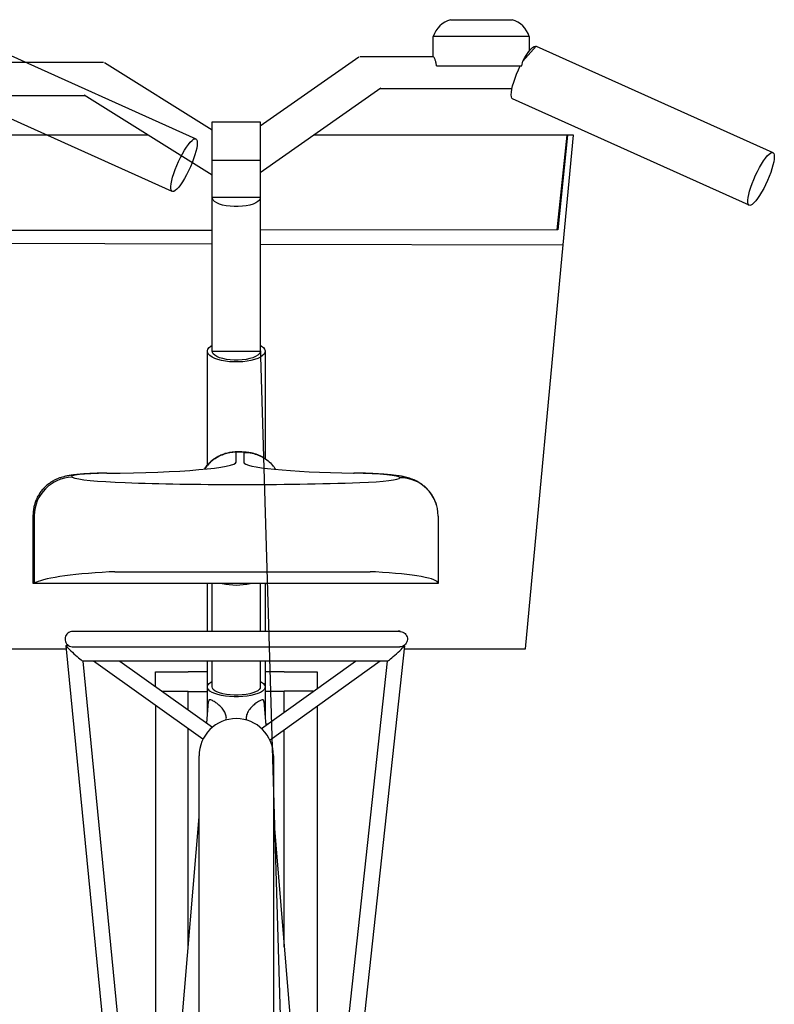
# Model space of a CAD drawing. Extents: x 0 to 12695, y 0 to 9027.
# Drawn here: x 6381 to 6773, y 2563 to 3075 of the extents above; entities that cross this region are included whole.
import ezdxf

# ---------------------------------------------------------------- set-up
doc = ezdxf.new("R2010")
doc.units = 0
doc.layers.add('YKK_13', color=4, linetype='CONTINUOUS', lineweight=30)

msp = doc.modelspace()

# ---------------------------------------------------------------- linework, layer by layer
at = {"layer": 'YKK_13', "linetype": 'ByBlock', "lineweight": -2}
for p, q in [((6605.01, 3074.5), (6637.13, 3074.5)), ((6349.69, 3067.94), (6472.71, 3012.57)), ((6646.1, 3065.84), (6596.1, 3065.84)), ((6596.1, 3055.38), (6596.1, 3065.84)), ((6646.1, 3058.25), (6646.1, 3065.84)), ((6649.69, 3060.75), (6642.66, 3052.94)), ((6647.73, 3059.99), (6648.53, 3060.57)), ((6648.53, 3060.57), (6649.21, 3060.81)), ((6649.21, 3060.81), (6649.69, 3060.75)), ((6649.69, 3060.75), (6772.71, 3005.39)), ((6506.19, 3019.4), (6557.37, 3055.23)), ((6557.91, 3055.38), (6596.18, 3055.38)), ((6643.74, 3054.8), (6644.81, 3056.48)), ((6644.81, 3056.48), (6645.84, 3057.92)), ((6645.84, 3057.92), (6646.83, 3059.11)), ((6646.83, 3059.11), (6647.73, 3059.99)), ((6425.15, 3052.19), (6481.19, 3017.29)), ((6597.88, 3050.47), (6642.18, 3050.47)), ((6640.39, 3048.36), (6641.38, 3050.47)), ((6642.18, 3050.47), (6642.66, 3052.94)), ((6642.66, 3052.94), (6643.74, 3054.8)), ((6638.66, 3044.09), (6639.47, 3046.21)), ((6639.47, 3046.21), (6640.39, 3048.36)), ((6460.39, 2985.22), (6337.38, 3040.58)), ((6636.98, 3038.35), (6637.4, 3040.11)), ((6637.4, 3040.11), (6637.96, 3042.04)), ((6637.96, 3042.04), (6638.66, 3044.09)), ((6481.19, 2993.73), (6414.58, 3035.21)), ((6568.84, 3038.84), (6506.16, 2994.97)), ((6636.64, 3035.5), (6636.73, 3036.8)), ((6636.72, 3034.49), (6636.64, 3035.5)), ((6636.73, 3036.8), (6636.98, 3038.35)), ((6636.97, 3033.78), (6636.72, 3034.49)), ((6637.38, 3033.4), (6636.97, 3033.78)), ((6760.39, 2978.03), (6637.38, 3033.4)), ((6481.19, 3001.36), (6481.19, 3021.36)), ((6481.19, 3021.36), (6506.19, 3021.36)), ((6506.19, 3021.36), (6506.19, 3001.36)), ((6447.83, 3014.5), (6321.95, 3014.5)), ((6665.7, 3014.5), (6534.07, 3014.5)), ((6660.55, 2965.37), (6665.7, 3014.5)), ((6665.95, 3014.5), (6660.85, 2965.37)), ((6663.69, 2957.5), (6668.95, 3014.5)), ((6665.7, 3014.5), (6665.95, 3014.5)), ((6668.95, 3014.5), (6665.95, 3014.5)), ((6467.82, 3008.3), (6468.84, 3009.72)), ((6468.84, 3009.72), (6469.8, 3010.89)), ((6469.8, 3010.89), (6470.69, 3011.77)), ((6470.69, 3011.77), (6471.48, 3012.36)), ((6471.48, 3012.36), (6472.16, 3012.63)), ((6472.16, 3012.63), (6472.71, 3012.57)), ((6472.71, 3012.57), (6473.11, 3012.2)), ((6473.11, 3012.2), (6473.35, 3011.52)), ((6473.37, 3009.28), (6473.13, 3007.78)), ((6473.35, 3011.52), (6473.44, 3010.54)), ((6473.44, 3010.54), (6473.37, 3009.28)), ((6464.68, 3002.87), (6465.72, 3004.83)), ((6465.72, 3004.83), (6466.77, 3006.66)), ((6466.77, 3006.66), (6467.82, 3008.3)), ((6472.21, 3004.21), (6471.55, 3002.21)), ((6472.75, 3006.08), (6472.21, 3004.21)), ((6473.13, 3007.78), (6472.75, 3006.08)), ((6769.8, 3003.7), (6770.69, 3004.58)), ((6770.69, 3004.58), (6771.48, 3005.17)), ((6771.48, 3005.17), (6772.16, 3005.44)), ((6772.16, 3005.44), (6772.71, 3005.39)), ((6772.71, 3005.39), (6773.11, 3005.01)), ((6773.11, 3005.01), (6773.35, 3004.33)), ((6773.35, 3004.33), (6773.44, 3003.35)), ((6462.77, 2998.71), (6463.69, 3000.81)), ((6463.69, 3000.81), (6464.68, 3002.87)), ((6470.76, 3000.13), (6469.88, 2998.03)), ((6471.55, 3002.21), (6470.76, 3000.13)), ((6481.19, 2982.31), (6481.19, 3001.36)), ((6506.16, 3001.36), (6481.19, 3001.36)), ((6506.19, 3001.36), (6506.16, 3001.36)), ((6506.16, 3001.36), (6506.16, 2982.31)), ((6765.72, 2997.64), (6766.77, 2999.47)), ((6766.77, 2999.47), (6767.82, 3001.11)), ((6767.82, 3001.11), (6768.84, 3002.53)), ((6768.84, 3002.53), (6769.8, 3003.7)), ((6772.75, 2998.89), (6772.21, 2997.02)), ((6773.13, 3000.6), (6772.75, 2998.89)), ((6773.37, 3002.09), (6773.13, 3000.6)), ((6773.44, 3003.35), (6773.37, 3002.09)), ((6460.6, 2992.63), (6461.2, 2994.57)), ((6461.2, 2994.57), (6461.93, 2996.62)), ((6461.93, 2996.62), (6462.77, 2998.71)), ((6467.91, 2993.93), (6466.86, 2992.03)), ((6468.92, 2995.94), (6467.91, 2993.93)), ((6469.88, 2998.03), (6468.92, 2995.94)), ((6763.69, 2993.62), (6764.68, 2995.68)), ((6764.68, 2995.68), (6765.72, 2997.64)), ((6771.55, 2995.02), (6770.76, 2992.94)), ((6772.21, 2997.02), (6771.55, 2995.02)), ((6459.67, 2987.85), (6459.83, 2989.23)), ((6459.83, 2989.23), (6460.14, 2990.84)), ((6460.14, 2990.84), (6460.6, 2992.63)), ((6464.77, 2988.75), (6463.77, 2987.46)), ((6465.8, 2990.29), (6464.77, 2988.75)), ((6466.86, 2992.03), (6465.8, 2990.29)), ((6761.2, 2987.38), (6761.93, 2989.43)), ((6761.93, 2989.43), (6762.77, 2991.52)), ((6762.77, 2991.52), (6763.69, 2993.62)), ((6768.92, 2988.75), (6767.91, 2986.74)), ((6769.88, 2990.84), (6768.92, 2988.75)), ((6770.76, 2992.94), (6769.88, 2990.84)), ((6459.68, 2986.73), (6459.67, 2987.85)), ((6459.85, 2985.9), (6459.68, 2986.73)), ((6460.17, 2985.36), (6459.85, 2985.9)), ((6460.65, 2985.15), (6460.17, 2985.36)), ((6461.26, 2985.26), (6460.65, 2985.15)), ((6462, 2985.69), (6461.26, 2985.26)), ((6462.84, 2986.43), (6462, 2985.69)), ((6463.77, 2987.46), (6462.84, 2986.43)), ((6759.83, 2982.04), (6760.14, 2983.65)), ((6760.14, 2983.65), (6760.6, 2985.44)), ((6760.6, 2985.44), (6761.2, 2987.38)), ((6766.86, 2984.84), (6765.8, 2983.1)), ((6767.91, 2986.74), (6766.86, 2984.84)), ((6481.19, 2982.02), (6481.19, 2982.31)), ((6481.21, 2982.31), (6481.19, 2982.31)), ((6481.19, 2902.19), (6481.19, 2982.02)), ((6481.26, 2981.51), (6481.21, 2982.31)), ((6481.21, 2982.31), (6506.16, 2982.31)), ((6481.68, 2980.73), (6481.26, 2981.51)), ((6482.45, 2979.98), (6481.68, 2980.73)), ((6483.55, 2979.3), (6482.45, 2979.98)), ((6484.95, 2978.69), (6483.55, 2979.3)), ((6486.61, 2978.18), (6484.95, 2978.69)), ((6502.42, 2978.69), (6500.77, 2978.18)), ((6503.83, 2979.3), (6502.42, 2978.69)), ((6504.93, 2979.98), (6503.83, 2979.3)), ((6505.7, 2980.73), (6504.93, 2979.98)), ((6506.11, 2981.51), (6505.7, 2980.73)), ((6506.16, 2982.31), (6506.11, 2981.51)), ((6506.19, 2982.02), (6506.19, 2902.19)), ((6759.67, 2980.66), (6759.83, 2982.04)), ((6759.68, 2979.54), (6759.67, 2980.66)), ((6759.85, 2978.71), (6759.68, 2979.54)), ((6760.17, 2978.18), (6759.85, 2978.71)), ((6762, 2978.5), (6761.26, 2978.07)), ((6762.84, 2979.24), (6762, 2978.5)), ((6763.77, 2980.27), (6762.84, 2979.24)), ((6764.77, 2981.57), (6763.77, 2980.27)), ((6765.8, 2983.1), (6764.77, 2981.57)), ((6488.48, 2977.79), (6486.61, 2978.18)), ((6490.5, 2977.52), (6488.48, 2977.79)), ((6492.61, 2977.38), (6490.5, 2977.52)), ((6494.76, 2977.38), (6492.61, 2977.38)), ((6496.88, 2977.52), (6494.76, 2977.38)), ((6498.9, 2977.79), (6496.88, 2977.52)), ((6500.77, 2978.18), (6498.9, 2977.79)), ((6760.65, 2977.96), (6760.17, 2978.18)), ((6761.26, 2978.07), (6760.65, 2977.96)), ((6327.22, 2964.98), (6481.19, 2965.16)), ((6660.85, 2965.37), (6506.19, 2965.19)), ((6481.19, 2957.89), (6324.29, 2958.23)), ((6506.19, 2957.84), (6663.69, 2957.5)), ((6644.02, 2747.5), (6663.69, 2957.5)), ((6478.69, 2843), (6478.69, 2902.19)), ((6478.7, 2902.4), (6478.96, 2903.25)), ((6478.79, 2901.55), (6478.7, 2902.4)), ((6478.96, 2903.25), (6479.57, 2904.08)), ((6479.57, 2904.08), (6480.51, 2904.86)), ((6480.51, 2904.86), (6481.19, 2905.28)), ((6481.29, 2901.6), (6481.19, 2902.19)), ((6481.19, 2902.19), (6506.19, 2902.19)), ((6481.74, 2900.83), (6481.29, 2901.6)), ((6506.09, 2901.6), (6505.64, 2900.83)), ((6506.19, 2902.19), (6506.09, 2901.6)), ((6506.19, 2905.28), (6522.69, 2350.5)), ((6506.19, 2905.28), (6506.87, 2904.86)), ((6506.87, 2904.86), (6507.8, 2904.08)), ((6507.8, 2904.08), (6508.41, 2903.25)), ((6508.41, 2903.25), (6508.68, 2902.4)), ((6508.68, 2902.4), (6508.59, 2901.55)), ((6508.69, 2902.19), (6508.69, 2846.33)), ((6479.22, 2900.71), (6478.79, 2901.55)), ((6480, 2899.91), (6479.22, 2900.71)), ((6481.1, 2899.16), (6480, 2899.91)), ((6482.49, 2898.48), (6481.1, 2899.16)), ((6482.53, 2900.1), (6481.74, 2900.83)), ((6484.14, 2897.88), (6482.49, 2898.48)), ((6483.64, 2899.42), (6482.53, 2900.1)), ((6485.04, 2898.83), (6483.64, 2899.42)), ((6486.02, 2897.39), (6484.14, 2897.88)), ((6486.69, 2898.34), (6485.04, 2898.83)), ((6488.08, 2897.01), (6486.02, 2897.39)), ((6488.54, 2897.95), (6486.69, 2898.34)), ((6490.27, 2896.76), (6488.08, 2897.01)), ((6490.54, 2897.69), (6488.54, 2897.95)), ((6492.54, 2896.63), (6490.27, 2896.76)), ((6492.63, 2897.56), (6490.54, 2897.69)), ((6494.84, 2896.63), (6492.54, 2896.63)), ((6494.75, 2897.56), (6492.63, 2897.56)), ((6496.84, 2897.69), (6494.75, 2897.56)), ((6497.11, 2896.76), (6494.84, 2896.63)), ((6498.84, 2897.95), (6496.84, 2897.69)), ((6499.3, 2897.01), (6497.11, 2896.76)), ((6500.69, 2898.34), (6498.84, 2897.95)), ((6501.35, 2897.39), (6499.3, 2897.01)), ((6502.34, 2898.83), (6500.69, 2898.34)), ((6503.23, 2897.88), (6501.35, 2897.39)), ((6503.74, 2899.42), (6502.34, 2898.83)), ((6504.89, 2898.48), (6503.23, 2897.88)), ((6504.85, 2900.1), (6503.74, 2899.42)), ((6505.64, 2900.83), (6504.85, 2900.1)), ((6506.28, 2899.16), (6504.89, 2898.48)), ((6507.38, 2899.91), (6506.28, 2899.16)), ((6508.15, 2900.71), (6507.38, 2899.91)), ((6508.59, 2901.55), (6508.15, 2900.71)), ((6493.69, 2844.56), (6493.69, 2849.68)), ((6494.77, 2849.87), (6494.86, 2849.8)), ((6497.59, 2849.63), (6497.59, 2844.46)), ((6554.67, 2838.82), (6555.03, 2838.88)), ((6388.06, 2781.5), (6388.06, 2817.08)), ((6388.69, 2816.78), (6388.69, 2781.5)), ((6598.69, 2816.51), (6598.69, 2781.5)), ((6430.53, 2787.6), (6563.26, 2787.6)), ((6388.69, 2781.5), (6388.06, 2781.5)), ((6598.69, 2781.5), (6388.69, 2781.5)), ((6478.69, 2768.89), (6478.69, 2781.5)), ((6481.19, 2756.55), (6481.19, 2781.5)), ((6506.19, 2781.5), (6506.19, 2756.55)), ((6508.69, 2781.5), (6508.69, 2768.89)), ((6478.69, 2756.55), (6478.69, 2768.89)), ((6508.69, 2768.89), (6508.69, 2756.55)), ((6405.14, 2749.16), (6443.69, 2354.83)), ((6405.16, 2749.18), (6406.54, 2749.18)), ((6581.24, 2749.16), (6538.69, 2358.06)), ((6580.84, 2749.18), (6581.22, 2749.18)), ((6344.02, 2747.5), (6405.3, 2747.5)), ((6581.06, 2747.5), (6644.02, 2747.5)), ((6572.35, 2741.18), (6413.94, 2741.18)), ((6413.96, 2741.18), (6451.03, 2361.91)), ((6476.34, 2700.48), (6419.45, 2741.18)), ((6433.2, 2741.18), (6481.31, 2706.76)), ((6478.69, 2727.69), (6478.69, 2741.18)), ((6481.19, 2727.69), (6481.19, 2741.18)), ((6506.19, 2741.18), (6506.19, 2727.69)), ((6506.84, 2706.09), (6555.62, 2741.18)), ((6508.69, 2741.18), (6508.69, 2727.69)), ((6568.46, 2741.18), (6511.25, 2700.02)), ((6531.05, 2361.84), (6572.32, 2741.18)), ((6451.69, 2727.95), (6451.69, 2735.49)), ((6451.69, 2735.49), (6468.69, 2735.49)), ((6468.69, 2735.49), (6468.69, 2735.68)), ((6468.69, 2735.68), (6478.69, 2735.68)), ((6508.69, 2735.68), (6518.69, 2735.68)), ((6518.69, 2735.68), (6518.69, 2735.49)), ((6518.69, 2735.49), (6535.69, 2735.49)), ((6535.69, 2735.49), (6535.69, 2726.84)), ((6478.69, 2712.58), (6478.69, 2727.69)), ((6478.7, 2727.89), (6478.96, 2728.68)), ((6478.79, 2727.1), (6478.7, 2727.89)), ((6478.96, 2728.68), (6479.57, 2729.44)), ((6479.57, 2729.44), (6480.51, 2730.16)), ((6480.51, 2730.16), (6481.19, 2730.54)), ((6481.29, 2727.15), (6481.19, 2727.69)), ((6506.19, 2727.69), (6506.09, 2727.15)), ((6506.19, 2730.54), (6506.87, 2730.16)), ((6506.87, 2730.16), (6507.8, 2729.44)), ((6507.8, 2729.44), (6508.41, 2728.68)), ((6508.41, 2728.68), (6508.68, 2727.89)), ((6508.68, 2727.89), (6508.59, 2727.1)), ((6508.69, 2727.69), (6508.69, 2712.58)), ((6455.19, 2725.45), (6468.69, 2725.45)), ((6468.69, 2725.45), (6468.69, 2725.26)), ((6468.69, 2725.26), (6478.69, 2725.26)), ((6468.69, 2715.79), (6468.69, 2725.26)), ((6479.22, 2726.33), (6478.79, 2727.1)), ((6480, 2725.59), (6479.22, 2726.33)), ((6481.1, 2724.9), (6480, 2725.59)), ((6482.49, 2724.27), (6481.1, 2724.9)), ((6481.74, 2726.44), (6481.29, 2727.15)), ((6482.53, 2725.76), (6481.74, 2726.44)), ((6484.14, 2723.72), (6482.49, 2724.27)), ((6483.64, 2725.14), (6482.53, 2725.76)), ((6485.04, 2724.6), (6483.64, 2725.14)), ((6486.02, 2723.27), (6484.14, 2723.72)), ((6486.69, 2724.14), (6485.04, 2724.6)), ((6488.08, 2722.92), (6486.02, 2723.27)), ((6488.54, 2723.78), (6486.69, 2724.14)), ((6490.27, 2722.68), (6488.08, 2722.92)), ((6490.54, 2723.54), (6488.54, 2723.78)), ((6492.54, 2722.56), (6490.27, 2722.68)), ((6492.63, 2723.42), (6490.54, 2723.54)), ((6494.84, 2722.56), (6492.54, 2722.56)), ((6494.75, 2723.42), (6492.63, 2723.42)), ((6496.84, 2723.54), (6494.75, 2723.42)), ((6497.11, 2722.68), (6494.84, 2722.56)), ((6498.84, 2723.78), (6496.84, 2723.54)), ((6499.3, 2722.92), (6497.11, 2722.68)), ((6500.69, 2724.14), (6498.84, 2723.78)), ((6501.35, 2723.27), (6499.3, 2722.92)), ((6502.34, 2724.6), (6500.69, 2724.14)), ((6503.23, 2723.72), (6501.35, 2723.27)), ((6503.74, 2725.14), (6502.34, 2724.6)), ((6504.89, 2724.27), (6503.23, 2723.72)), ((6504.85, 2725.76), (6503.74, 2725.14)), ((6505.64, 2726.44), (6504.85, 2725.76)), ((6506.28, 2724.9), (6504.89, 2724.27)), ((6506.09, 2727.15), (6505.64, 2726.44)), ((6507.38, 2725.59), (6506.28, 2724.9)), ((6508.15, 2726.33), (6507.38, 2725.59)), ((6508.59, 2727.1), (6508.15, 2726.33)), ((6518.69, 2725.26), (6508.69, 2725.26)), ((6533.75, 2725.45), (6518.69, 2725.45)), ((6518.69, 2725.45), (6518.69, 2725.26)), ((6518.69, 2714.61), (6518.69, 2725.26)), ((6451.69, 2718.12), (6451.69, 2483.68)), ((6478.38, 2708.86), (6479.32, 2720.18)), ((6508.06, 2720.16), (6509.09, 2707.71)), ((6535.69, 2717.6), (6535.69, 2483.68)), ((6488.56, 2710.65), (6488.55, 2710.55)), ((6498.82, 2710.55), (6498.81, 2710.65)), ((6509.02, 2708.56), (6510.27, 2708.56)), ((6468.69, 2592.26), (6468.69, 2705.95)), ((6518.69, 2592.59), (6518.69, 2705.37)), ((6474.34, 2484.66), (6474.34, 2691.89)), ((6513.04, 2691.89), (6513.04, 2484.66)), ((6450.23, 2370.15), (6474.34, 2660.23)), ((6513.04, 2660.37), (6534.94, 2397.58))]:
    msp.add_line(p, q, dxfattribs=at)
for centre, radius, start, end in [((6609.13, 3061.35), 13.78, 107.402, 160.9963), ((6633, 3061.35), 13.78, 19.0036, 72.598), ((6408.81, 2816.59), 20.13, 91.189, 179.4778), ((6578.72, 2816.48), 19.97, 0.0967, 90.0798), ((6493.69, 2813.58), 32.9, 257.219, 282.781), ((6578.11, 2753.52), 3.16, 71.9574, 103.3637), ((6493.69, 2691.89), 19.35, 0, 179.9998)]:
    msp.add_arc(centre, radius, start, end, dxfattribs=at)
for centre, major_axis, ratio, start_param, end_param in [((6494.94, 2849.7), (-1.29, 0), 0.078595, -1.512041, 0.239518), ((6495.02, 2849.6), (2.62, 0), 0.078595, 0.172916, 1.629552), ((6419.99, 2844.56), (73.7, 0), 0.078595, -1.484048, 0), ((6571.28, 2844.46), (-73.69, 0), 0.078595, 0, 1.343403), ((6431.06, 2837.02), (-23, 0), 0.078595, -1.365742, 0.171148), ((6455.52, 2837.36), (-47.82, 0), 0.078595, 0.171148, 1.148136), ((6547.68, 2836.45), (31.01, 0), 0.078595, 0, 1.343403), ((6543.57, 2836.45), (-35.12, 0), 0.078595, 1.992009, 3.141593), ((6496.77, 2844.56), (148.38, 0), 0.078595, 4.289729, 4.694092), ((6496.79, 2844.65), (-149.53, 0), 0.078595, 1.552499, 1.992009), ((6431.06, 2817.08), (-43, 0), 0.04204, -0.000006, 0.171148), ((6455.52, 2780.13), (-67.82, 0), 0.118491, -1.148136, -0.171148), ((6496.77, 2769.26), (168.38, 0), 0.118491, 1.975105, 1.993457), ((6496.79, 2769.13), (169.53, 0), 0.118491, 1.149583, 1.16787), ((6543.57, 2781.5), (-55.12, 0), 0.118491, 3.141593, 4.291176), ((6409.55, 2745.18), (-4.4, 3.99), 0.04876, -0.053707, 0.044197), ((6409.55, 2745.18), (-4.4, 3.99), 0.04876, 0.044197, 3.087886), ((6576.78, 2745.18), (4.45, 3.99), 0.048705, 3.195831, 6.23952), ((6576.78, 2745.18), (4.45, 3.99), 0.048705, -0.043665, 0.054238)]:
    msp.add_ellipse(centre, major_axis=major_axis, ratio=ratio, start_param=start_param, end_param=end_param, dxfattribs=at)
for points, knots in [([(6597.88, 3050.47), (6597.77, 3051.14), (6597.55, 3052.47), (6597.01, 3054), (6596.51, 3055.02), (6596.19, 3055.47), (6596.18, 3055.35), (6596.18, 3055.33)], [0, 0, 0, 0, 0.219553, 0.438424, 0.677007, 0.950159, 1, 1, 1, 1]), ([(6424.65, 3052.32), (6412.05, 3052.32), (6387.67, 3052.32), (6363.29, 3052.32), (6351.5, 3052.32)], [0, 0, 0, 0, 0.516682, 1, 1, 1, 1]), ([(6355.23, 3035.08), (6359.92, 3035.08), (6379.78, 3035.08), (6399.63, 3035.08), (6414.8, 3035.08)], [0, 0, 0, 0, 0.236423, 1, 1, 1, 1]), ([(6568.62, 3038.69), (6582.15, 3038.69), (6604.97, 3038.69), (6627.78, 3038.69), (6637.06, 3038.69)], [0, 0, 0, 0, 0.592967, 1, 1, 1, 1]), ([(6494.77, 2849.87), (6494.53, 2849.86), (6493.72, 2849.85), (6492.41, 2849.79), (6490.59, 2849.58), (6488.5, 2849.15), (6486.28, 2848.42), (6484.24, 2847.46), (6482.4, 2846.35), (6480.67, 2845.04), (6479.05, 2843.48), (6477.87, 2842.14), (6477.33, 2841.29), (6477.19, 2841.08)], [0, 0, 0, 0, 0.035513, 0.11813, 0.195559, 0.307801, 0.429389, 0.536208, 0.635884, 0.742231, 0.851975, 0.963935, 1, 1, 1, 1]), ([(6493.69, 2849.68), (6493.67, 2849.68), (6492.56, 2849.67), (6490.32, 2849.47), (6487.09, 2848.63), (6484.02, 2847.26), (6481.24, 2845.4), (6478.96, 2843.33), (6477.84, 2841.76), (6477.37, 2841.1)], [0, 0, 0, 0, 0.003033, 0.174531, 0.351098, 0.522499, 0.698759, 0.872016, 1, 1, 1, 1]), ([(6508.13, 2846.68), (6507.71, 2846.93), (6506.79, 2847.5), (6505.28, 2848.18), (6503.71, 2848.76), (6502.21, 2849.18), (6500.82, 2849.46), (6499.5, 2849.65), (6498.14, 2849.78), (6496.73, 2849.85), (6495.55, 2849.87), (6494.93, 2849.87), (6494.77, 2849.87)], [0, 0, 0, 0, 0.103113, 0.229379, 0.348387, 0.458852, 0.559302, 0.65217, 0.751078, 0.868381, 0.966787, 1, 1, 1, 1]), ([(6497.59, 2849.63), (6497.62, 2849.63), (6499.09, 2849.64), (6501.69, 2849.36), (6505.23, 2848.26), (6508.23, 2846.74), (6510.93, 2844.71), (6512.89, 2842.77), (6513.77, 2841.4), (6514.04, 2840.99)], [0, 0, 0, 0, 0.003521, 0.229057, 0.400328, 0.576565, 0.747786, 0.923968, 1, 1, 1, 1]), ([(6512.94, 2842.52), (6512.52, 2843.02), (6511.93, 2843.71), (6511.25, 2844.3), (6511.06, 2844.46)], [0, 0, 0, 0, 0.724117, 1, 1, 1, 1]), ([(6426.15, 2838.85), (6425.97, 2838.85), (6424.85, 2838.83), (6422.81, 2838.78), (6420.09, 2838.7), (6417.47, 2838.58), (6414.96, 2838.43), (6412.55, 2838.25), (6410.18, 2838.03), (6407.94, 2837.75), (6405.94, 2837.42), (6404.19, 2837.03), (6402.65, 2836.59), (6401.11, 2836.05), (6399.48, 2835.33), (6397.79, 2834.4), (6396.06, 2833.23), (6394.38, 2831.81), (6392.81, 2830.16), (6391.42, 2828.3), (6390.23, 2826.28), (6389.27, 2824.11), (6388.58, 2821.83), (6388.14, 2819.48), (6388.09, 2817.88), (6388.07, 2817.09)], [0, 0, 0, 0, 0.009524, 0.060501, 0.111785, 0.163629, 0.216382, 0.270645, 0.327632, 0.390402, 0.449677, 0.491632, 0.525642, 0.559326, 0.593418, 0.629526, 0.66776, 0.707488, 0.748177, 0.789491, 0.831213, 0.873198, 0.915351, 0.957616, 1, 1, 1, 1]), ([(6426.38, 2838.79), (6426.37, 2838.8), (6426.3, 2838.84), (6426.22, 2838.82), (6426.15, 2838.8)], [0, 0, 0, 0, 0.0516022, 1, 1, 1, 1]), ([(6597.95, 2821.82), (6597.78, 2822.41), (6597.4, 2823.76), (6596.51, 2825.72), (6595.38, 2827.67), (6594.07, 2829.43), (6592.64, 2830.98), (6591.13, 2832.33), (6589.58, 2833.46), (6588.04, 2834.39), (6586.55, 2835.14), (6585.12, 2835.73), (6583.73, 2836.2), (6582.32, 2836.6), (6580.77, 2836.96), (6578.73, 2837.34), (6576.38, 2837.67), (6573.73, 2837.96), (6571.13, 2838.18), (6568.37, 2838.38), (6565.44, 2838.54), (6562.42, 2838.68), (6559.31, 2838.78), (6556.83, 2838.85), (6555.39, 2838.87), (6555.03, 2838.88)], [0, 0, 0, 0, 0.031164, 0.07008, 0.10799, 0.144906, 0.180799, 0.215592, 0.249153, 0.281363, 0.312367, 0.342887, 0.374212, 0.408001, 0.447346, 0.498108, 0.576877, 0.638327, 0.695824, 0.756222, 0.814171, 0.870737, 0.926472, 0.981681, 1, 1, 1, 1]), ([(6408.69, 2756.55), (6408.68, 2756.55), (6408.22, 2756.55), (6407.31, 2756.38), (6406.11, 2755.7), (6405.2, 2754.66), (6404.7, 2753.39), (6404.65, 2752.02), (6405.04, 2750.72), (6405.85, 2749.63), (6406.97, 2748.85), (6407.97, 2748.58), (6408.55, 2748.55), (6408.68, 2748.55), (6408.69, 2748.55)], [0, 0, 0, 0, 0.0019666, 0.11052, 0.2190878, 0.3272063, 0.4344133, 0.5407883, 0.6467774, 0.7529813, 0.8608484, 0.9686963, 0.9980334, 1, 1, 1, 1]), ([(6578.66, 2756.55), (6577.94, 2756.55), (6576.48, 2756.55), (6573.51, 2756.55), (6570.18, 2756.55), (6566.68, 2756.55), (6563.14, 2756.55), (6559.5, 2756.55), (6555.87, 2756.55), (6552.25, 2756.55), (6548.75, 2756.55), (6545.17, 2756.55), (6540.57, 2756.55), (6534.82, 2756.55), (6527.81, 2756.55), (6520.47, 2756.55), (6512.91, 2756.55), (6505.2, 2756.55), (6497.4, 2756.55), (6489.56, 2756.55), (6481.76, 2756.55), (6474.09, 2756.55), (6466.7, 2756.55), (6459.75, 2756.55), (6454.13, 2756.55), (6449.67, 2756.55), (6445.96, 2756.55), (6441.9, 2756.55), (6437.3, 2756.55), (6432.59, 2756.55), (6427.92, 2756.55), (6423.44, 2756.55), (6419.04, 2756.55), (6414.93, 2756.55), (6411.29, 2756.55), (6409.58, 2756.55), (6408.72, 2756.55)], [0, 0, 0, 0, 0.0335, 0.067382, 0.098642, 0.12728, 0.153297, 0.176691, 0.201302, 0.222147, 0.241477, 0.261002, 0.280721, 0.31401, 0.347833, 0.381852, 0.415871, 0.44989, 0.483909, 0.517927, 0.551946, 0.585965, 0.619577, 0.651801, 0.682594, 0.700386, 0.718094, 0.739193, 0.76444, 0.793834, 0.821498, 0.852043, 0.885466, 0.921768, 0.960948, 1, 1, 1, 1]), ([(6578.69, 2756.55), (6578.7, 2756.55), (6578.83, 2756.55), (6579.4, 2756.52), (6580.41, 2756.24), (6581.53, 2755.47), (6582.33, 2754.37), (6582.73, 2753.07), (6582.68, 2751.71), (6582.17, 2750.43), (6581.27, 2749.39), (6580.07, 2748.71), (6579.15, 2748.55), (6578.7, 2748.55), (6578.69, 2748.55)], [0, 0, 0, 0, 0.001966, 0.0313036, 0.1391515, 0.2470186, 0.3532224, 0.4592113, 0.5655863, 0.6727932, 0.7809116, 0.8894805, 0.998034, 1, 1, 1, 1]), ([(6408.72, 2748.55), (6409.44, 2748.55), (6410.9, 2748.55), (6413.87, 2748.55), (6417.19, 2748.55), (6420.7, 2748.55), (6424.23, 2748.55), (6427.87, 2748.55), (6431.51, 2748.55), (6435.13, 2748.55), (6438.63, 2748.55), (6442.21, 2748.55), (6446.8, 2748.55), (6452.55, 2748.55), (6459.57, 2748.55), (6466.9, 2748.55), (6474.47, 2748.55), (6482.18, 2748.55), (6489.98, 2748.55), (6497.81, 2748.55), (6505.61, 2748.55), (6513.29, 2748.55), (6520.68, 2748.55), (6527.63, 2748.55), (6533.25, 2748.55), (6537.71, 2748.55), (6541.42, 2748.55), (6545.48, 2748.55), (6550.08, 2748.55), (6554.79, 2748.55), (6559.45, 2748.55), (6563.93, 2748.55), (6568.33, 2748.55), (6572.45, 2748.55), (6576.08, 2748.55), (6577.8, 2748.55), (6578.66, 2748.55)], [0, 0, 0, 0, 0.0334997, 0.0673817, 0.0986415, 0.1272802, 0.1532966, 0.1766912, 0.2013021, 0.2221467, 0.2414771, 0.2610019, 0.2807206, 0.3140105, 0.3478334, 0.3818521, 0.4158707, 0.4498899, 0.4839087, 0.5179273, 0.5519461, 0.5859653, 0.6195768, 0.6518008, 0.6825943, 0.7003864, 0.7180944, 0.7391933, 0.76444, 0.7938337, 0.8214985, 0.8520426, 0.8854658, 0.9217675, 0.9609483, 1, 1, 1, 1]), ([(6483.97, 2718.87), (6483.38, 2719.3), (6482.08, 2720.24), (6480.75, 2720.92), (6479.95, 2721.13), (6479.59, 2721.04), (6479.4, 2720.7), (6479.33, 2720.4), (6479.32, 2720.19), (6479.32, 2720.18)], [0, 0, 0, 0, 0.267875, 0.589238, 0.735217, 0.857152, 0.926389, 0.996169, 1, 1, 1, 1]), ([(6488.48, 2710.66), (6488.52, 2710.95), (6488.65, 2711.88), (6488.19, 2713.63), (6487.13, 2715.72), (6485.57, 2717.54), (6484.46, 2718.46), (6483.97, 2718.87)], [0, 0, 0, 0, 0.093981, 0.301072, 0.539167, 0.793974, 1, 1, 1, 1]), ([(6503.41, 2718.87), (6502.8, 2718.36), (6501.51, 2717.28), (6499.84, 2715.09), (6498.81, 2712.75), (6498.87, 2711.27), (6498.89, 2710.65)], [0, 0, 0, 0, 0.251159, 0.535069, 0.801725, 1, 1, 1, 1]), ([(6508.05, 2720.16), (6508.05, 2720.23), (6508.03, 2720.48), (6507.94, 2720.8), (6507.7, 2721.1), (6507.13, 2721.11), (6506.03, 2720.62), (6504.63, 2719.79), (6503.71, 2719.09), (6503.41, 2718.87)], [0, 0, 0, 0, 0.023563, 0.089642, 0.171534, 0.314159, 0.581328, 0.864759, 1, 1, 1, 1])]:
    msp.add_open_spline(points, degree=3, knots=knots, dxfattribs=at)

doc.saveas('drawing.dxf')
